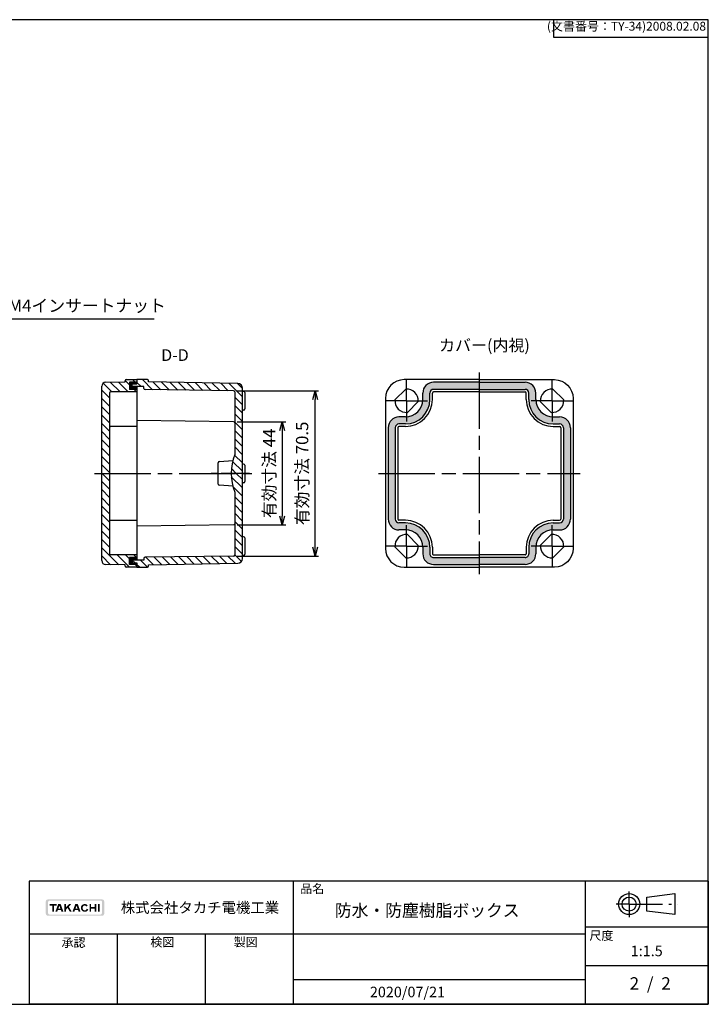
# Model space of a CAD drawing. Units: millimetres. Extents: x 0 to 1234, y 0 to 420.
# Drawn here: x 940 to 1234, y 0 to 420 of the extents above; entities that cross this region are included whole.
import ezdxf
from ezdxf.enums import TextEntityAlignment as Align

# ---------------------------------------------------------------- set-up
doc = ezdxf.new("R2010")
doc.units = ezdxf.units.MM
doc.header["$LTSCALE"] = 2
for name, pattern in [('AM_ISO02W050x2', [3.75, 3, -0.75]), ('AM_ISO08W050', [18, 12, -1.5, 3, -1.5]), ('AM_ISO08W050x2', [9, 6, -0.75, 1.5, -0.75]), ('CENTER', [2, 1.25, -0.25, 0.25, -0.25]), ('gen7a', [6.875, 4.75, -0.875, 0.375, -0.875])]:
    doc.linetypes.add(name, pattern=pattern)
doc.layers.add('7A', color=4, linetype='gen7a')
doc.layers.add('RAHM2', color=1, linetype='Continuous')
for name, color, linetype, lineweight in [('AM_10', 7, 'AM_ISO08W050', 50), ('AM_5', 3, 'Continuous', 25), ('AM_7', 4, 'AM_ISO08W050', 25), ('AM_8', 1, 'Continuous', 25), ('ｶﾞｽｹｯﾄ', 5, 'Continuous', 25), ('ﾄｯﾌﾟｶﾊﾞｰ', 7, 'Continuous', 25), ('ﾎﾞﾃﾞｨｰ', 2, 'Continuous', 25), ('ﾎﾞﾃﾞｨｰ0', 2, 'AM_ISO02W050x2', 13)]:
    doc.layers.add(name, color=color, linetype=linetype, lineweight=lineweight)
doc.styles.add('ACISOTS', font='isocp.shx', dxfattribs={"height": 1, "bigfont": 'extfont.shx'})
doc.styles.get("Standard").update_dxf_attribs({"font": 'ISOCP.SHX', "bigfont": 'EXTFONT.SHX'})
doc.dimstyles.new('AM_ISO$0', dxfattribs={"dimtxt": 3.5, "dimasz": 2.5, "dimexe": 1, "dimexo": 1, "dimgap": 1.5, "dimtad": 1, "dimdsep": 46, "dimtxsty": 'STANDARD', "dimblk": 'OPEN30', "dimcen": 0, "dimclrd": 3, "dimclre": 3, "dimclrt": 2, "dimadec": 0, "dimazin": 2, "dimtp": 0.1, "dimtm": 0.1, "dimtfac": 0.71, "dimtmove": 0, "dimatfit": 3, "dimldrblk": 'OPEN30', "dimfxl": 1, "dimlwd": -1, "dimlwe": -1, "dimarcsym": 0})
doc.dimstyles.new('AM_ISO$3', dxfattribs={"dimtxt": 3.5, "dimasz": 2.5, "dimexe": 1, "dimexo": 1, "dimgap": 1.5, "dimtad": 1, "dimtoh": 1, "dimdsep": 46, "dimtxsty": 'STANDARD', "dimblk": 'OPEN30', "dimcen": 0, "dimclrd": 3, "dimclre": 3, "dimclrt": 2, "dimadec": 0, "dimazin": 2, "dimtp": 0.1, "dimtm": 0.1, "dimtfac": 0.71, "dimtofl": 0, "dimtmove": 0, "dimatfit": 0, "dimldrblk": 'OPEN30', "dimfxl": 1, "dimlwd": -1, "dimlwe": -1, "dimarcsym": 0})
pattern_1 = [(315, (761.8085215692095, 334.1019931647115), (1.767766952966369, 1.767766952966368), [])]
pattern_2 = [(315, (762.0692663022389, 334.4989381561445), (1.767766952966369, 1.767766952966368), [])]

# ---------------------------------------------------------------- blocks, each defined once
blk = doc.blocks.new('TK-A3')
for p, q in [((359, 280), (359, 275)), ((359, 275), (403, 275))]:
    blk.add_line(p, q)
blk.add_lwpolyline([(0, 0), (403, 0), (403, 280), (0, 280.0000000000001)], close=True)
at = {"insert": (402.3592953827349, 276.108542987227), "char_height": 2.5, "width": 43.07840397728298, "attachment_point": 9}
blk.add_mtext('(文書番号：TY-34)2008.02.08', dxfattribs=at)
blk = doc.blocks.new('A$C0FAF06CF')
at = {"layer": 'AM_8'}
h = blk.add_hatch(color=1, dxfattribs=at)
edge = h.paths.add_edge_path()
edge.add_line((-8.013599999999968, -2.41150000000041), (8.013600000000068, -2.411500000000414))
edge.add_arc((8.013600000000054, -1.773380000000512), 0.6381199999999012, 270, 360)
edge.add_line((8.651719999999955, -1.773380000000512), (8.651719999999967, 1.773379999999486))
edge.add_arc((8.013600000000025, 1.773379999999429), 0.638119999999958, 5.1039e-12, 90.00000000000126)
edge.add_line((8.013599999999997, 2.41149999999939), (-8.013599999999997, 2.411499999999387))
edge.add_arc((-8.013600000000025, 1.773379999999436), 0.638119999999951, 89.99999999999682, 179.9999999999955)
edge.add_line((-8.651719999999983, 1.773379999999486), (-8.651719999999983, -1.773380000000505))
edge.add_arc((-8.013600000000025, -1.773380000000457), 0.638119999999951, 180.0000000000043, 270.0000000000045)
edge = h.paths.add_edge_path(flags=16)
edge.add_line((-7.47193999999996, 2.092439999999486), (7.471940000000017, 2.092439999999479))
edge.add_arc((7.471940000000046, 1.550779999999479), 0.5416600000000003, 7.958078640513122e-13, 90.00000000000148, ccw=False)
edge.add_line((8.013600000000025, 1.550779999999486), (8.013600000000025, -1.550780000000505))
edge.add_arc((7.471940000000017, -1.550780000000502), 0.5416600000000074, 270, 359.99999999999966, ccw=False)
edge.add_line((7.471940000000017, -2.092440000000506), (-7.47193999999996, -2.092440000000513))
edge.add_arc((-7.47193999999996, -1.550780000000505), 0.5416600000000074, 180, 270, ccw=False)
edge.add_line((-8.013599999999968, -1.550780000000505), (-8.013599999999968, 1.550779999999486))
edge.add_arc((-7.47193999999996, 1.550779999999486), 0.5416600000000003, 90, 180, ccw=False)
for points in [[(-5.453699999999969, 0.5935999999994924), (-5.453699999999969, 1.038799999999492), (-7.531299999999987, 1.038799999999492), (-7.531299999999987, 0.5935999999994924), (-6.759619999999983, 0.5935999999994924), (-6.759619999999983, -1.224300000000516), (-6.225379999999972, -1.224300000000516), (-6.225379999999972, 0.5935999999994924)], [(-3.146079999999983, 1.038799999999492), (-3.146079999999983, -1.224300000000516), (-2.671199999999942, -1.224300000000516), (-2.671199999999942, -0.6184186206901412), (-2.193432261217481, -0.1027759420753025), (-1.520149446800417, -1.224300000000516), (-0.9571799999999939, -1.224300000000516), (-1.851807874889658, 0.2659306476478651), (-1.135707252964408, 1.038799999999492), (-1.788279380580377, 1.038799999999492), (-2.671199999999942, 0.085886028951558), (-2.671199999999942, 1.038799999999492)], [(4.304715008555604, 1.038799999999492), (4.304715008555604, -1.224300000000516), (4.775885008555576, -1.224300000000516), (4.775885008555576, -0.315350000000512), (5.829525008555606, -0.315350000000512), (5.829525008555606, -1.224300000000516), (6.300695008555578, -1.224300000000516), (6.300695008555578, 1.038799999999492), (5.829525008555606, 1.038799999999492), (5.829525008555606, 0.1298499999994878), (4.775885008555576, 0.1298499999994878), (4.775885008555576, 1.038799999999492)], [(7.280135008555589, -1.224300000000516), (7.280135008555589, 1.038799999999492), (6.805255008555604, 1.038799999999492), (6.805255008555604, -1.224300000000516)]]:
    blk.add_hatch(color=1, dxfattribs=at).paths.add_polyline_path(points)
h = blk.add_hatch(color=1, dxfattribs=at)
h.paths.add_polyline_path([(-5.264049114754044, -1.224300000000516), (-5.084217508196672, -0.734580000000511), (-4.161102491803262, -0.734580000000511), (-3.981270885245876, -1.224300000000516), (-3.420619999999971, -1.224300000000516), (-4.251659999999958, 1.038799999999492), (-4.993659999999977, 1.038799999999492), (-5.82469999999995, -1.224300000000516)])
h.paths.add_polyline_path([(-4.332759934426206, -0.2671200000005083), (-4.912560065573728, -0.2671200000005083), (-4.622659999999967, 0.5223399999994971)], flags=16)
h = blk.add_hatch(color=1, dxfattribs=at)
h.paths.add_polyline_path([(-0.1961891147540484, -1.224300000000516), (-0.0163575081966769, -0.734580000000511), (0.9067575081967476, -0.734580000000511), (1.086589114754119, -1.224300000000516), (1.64724000000001, -1.224300000000516), (0.8162000000000375, 1.038799999999492), (0.0742000000000189, 1.038799999999492), (-0.7568399999999543, -1.224300000000516)])
h.paths.add_polyline_path([(0.7351000655737892, -0.2671200000005083), (0.1552999344262673, -0.2671200000005083), (0.4452000000000283, 0.5223399999994971)], flags=16)
h = blk.add_hatch(color=1, dxfattribs=at)
edge = h.paths.add_edge_path()
edge.add_ellipse((2.878960000000006, -0.0927500000005264), major_axis=(0, 0.7271600000000495), ratio=0.8673469387754511, start_angle=308.5505407908052, end_angle=246.5820184016549)
edge.add_line((3.469375036740871, -0.3484654247793539), (3.94113500855559, -0.5527900000005097))
edge.add_arc((2.878960000000006, -0.0927500000005122), 1.157520000000026, 38.550540790803325, 336.58201840165333, ccw=False)
edge.add_line((3.784208621486186, 0.6286219454599618), (3.397792961318373, 0.3206961337928842))
blk = doc.blocks.new('TK-仕様書NEW')
for p, q in [((0, 35), (-193, 35)), ((-193, 35), (-193, 0)), ((-118, 35), (-118, 0)), ((-35, 35), (-35, 0)), ((0, 35), (0, 0)), ((-17.5, 30.5), (-9.5, 31.5)), ((-9.5, 31.5), (-9.5, 25.5)), ((-17.5, 26.5), (-17.5, 30.5)), ((-9.5, 25.5), (-17.5, 26.5)), ((-193.0000000000001, 19.99999999999994), (-35, 19.99999999999994)), ((-168.0000000000001, 19.99999999999993), (-168, 0)), ((-143.0000000000001, 19.99999999999993), (-143, 0)), ((-35, 22), (0, 22)), ((-35, 11), (0, 11)), ((-35.00000000000011, 7), (-118, 7)), ((0, 0), (-193, 0))]:
    blk.add_line(p, q)
for radius in [3, 2]:
    blk.add_circle((-22.5, 28.5), radius)
at = {"layer": '7A'}
for q in [(-22.5, 32.07478664473149), (-26.22303737125117, 28.5), (-22.5, 24.78991724228479), (-8.718691599714703, 28.5)]:
    blk.add_line((-22.5, 28.5), q, dxfattribs=at)
at = {"xscale": 0.9599999999999999, "yscale": 0.9599999999999999, "zscale": 0.9599999999999999}
blk.add_blockref('A$C0FAF06CF', (-180, 27.49999999999997), dxfattribs=at)
at = {"insert": (-167, 27.49999999999997), "char_height": 3, "width": 42.88435181670968, "attachment_point": 4}
blk.add_mtext('\\fＭＳ ゴシック|b0|i0|c128|p49;株式会社タカチ電機工業', dxfattribs=at)
for tag, p in [('品名', (-106.1561493930892, 24.94727555274869)), ('型番', (-106.1391682485609, 11.53771236320705))]:
    blk.add_attdef(tag, p, '', height=3.5)
for tag, height, p in [('GEN-TITLE-SCA', 3, (-17.5, 14.79266317345349)), ('承認', 3.5, (-180.7195176573868, 7.729076668239944)), ('検図', 3.5, (-155.5000000000001, 7.72907666823994)), ('製図', 3.5, (-130.5000000000001, 7.72907666823994)), ('ページNO.', 3.5, (-21, 5.5)), ('総ページ数', 3.5, (-12, 5.5))]:
    blk.add_attdef(tag, text='', height=height).set_placement(p, align=Align.MIDDLE)
blk.add_attdef('GEN-TITLE-DAT', text='', height=3).set_placement((-85.5, 3.5), align=Align.MIDDLE_CENTER)
at = {"layer": 'RAHM2', "char_height": 2.5}
for s, insert, width, attachment_point in [('品名', (-116, 32.55103540727967), 90, 4), ('尺度', (-33.80025513713145, 20.80103540727967), 20, 1), ('承認', (-180.4289022005786, 18.8010354072796), 17, 2), ('検図', (-155.1678725559621, 18.92584712714763), 17, 2), ('製図', (-131.4954787961751, 18.95800561859732), 17, 2)]:
    blk.add_mtext(s, dxfattribs=dict(at, insert=insert, width=width, attachment_point=attachment_point))
at = {"layer": 'RAHM2', "color": 0, "insert": (-16.5, 5.5), "char_height": 3.5, "width": 4.469919821818734, "attachment_point": 5}
blk.add_mtext('/', dxfattribs=at)
blk = doc.blocks.new('_Open30')
at = {"color": 0, "linetype": 'ByBlock', "lineweight": -2}
for p, q in [((-1, 0.26794919), (0, 0)), ((0, 0), (-1, -0.26794919)), ((0, 0), (-1, 0))]:
    blk.add_line(p, q, dxfattribs=at)
blk = doc.blocks.new('*D29')
at = {"layer": 'AM_5', "color": 3}
for p, q in [((1033.081070265079, 248.4629270246569), (1053.87461085585, 248.4629270246569)), ((1052.37461085585, 244.7129270246569), (1052.37461085585, 208.212927024657)), ((1033.081070265079, 204.462927024657), (1053.87461085585, 204.462927024657))]:
    blk.add_line(p, q, dxfattribs=at)
at = {"layer": 'Defpoints', "color": 0}
for p in [(1031.581070265079, 248.4629270246569), (1031.581070265079, 204.462927024657), (1052.37461085585, 204.462927024657)]:
    blk.add_point(p, dxfattribs=at)
at = {"layer": 'AM_5', "color": 3, "xscale": 3.75, "yscale": 3.75, "zscale": 3.75}
for p, rotation in [((1052.37461085585, 248.4629270246569), 90), ((1052.37461085585, 204.462927024657), 270)]:
    blk.add_blockref('_Open30', p, dxfattribs=dict(at, rotation=rotation))
at = {"layer": 'AM_5', "color": 2, "insert": (1047.49961085585, 226.4629270246571), "char_height": 5.25, "attachment_point": 5, "rotation": 90}
blk.add_mtext('有効寸法 44', dxfattribs=at)
blk = doc.blocks.new('*D30')
at = {"layer": 'AM_5', "color": 3}
for p, q in [((1033.081070265078, 261.7129270246569), (1067.87461085585, 261.7129270246569)), ((1066.37461085585, 194.9629270246569), (1066.37461085585, 257.962927024657)), ((1033.081070265078, 191.2129270246569), (1067.87461085585, 191.2129270246569))]:
    blk.add_line(p, q, dxfattribs=at)
at = {"layer": 'Defpoints', "color": 0}
for p in [(1031.581070265078, 261.7129270246569), (1066.37461085585, 261.7129270246569), (1031.581070265078, 191.2129270246569)]:
    blk.add_point(p, dxfattribs=at)
at = {"layer": 'AM_5', "color": 3, "xscale": 3.75, "yscale": 3.75, "zscale": 3.75}
for p, rotation in [((1066.37461085585, 261.7129270246569), 90), ((1066.37461085585, 191.2129270246569), 270)]:
    blk.add_blockref('_Open30', p, dxfattribs=dict(at, rotation=rotation))
at = {"layer": 'AM_5', "color": 2, "insert": (1061.49961085585, 226.4629270246571), "char_height": 5.25, "attachment_point": 5, "rotation": 90}
blk.add_mtext('有効寸法 70.5', dxfattribs=at)
blk = doc.blocks.new('*D31')
at = {"layer": 'AM_5', "color": 3}
for p, q in [((902.8541937628169, 231.650813743493), (931.9197236790737, 292.4629270246568)), ((931.9197236790737, 292.4629270246568), (997.7405406082077, 292.4629270246569))]:
    blk.add_line(p, q, dxfattribs=at)
at = {"layer": 'Defpoints', "color": 0}
for p in [(901.2370744756648, 228.2674093616432), (899.5121472360358, 224.6584446876701)]:
    blk.add_point(p, dxfattribs=at)
at = {"layer": 'AM_5', "color": 3, "xscale": 3.75, "yscale": 3.75, "zscale": 3.75, "rotation": 244.4542406788762}
blk.add_blockref('_Open30', (901.2370744756648, 228.2674093616432), dxfattribs=at)
at = {"layer": 'AM_5', "color": 2, "insert": (965.9551321436394, 297.3384437569407), "char_height": 5.25, "attachment_point": 5}
blk.add_mtext('2-M4インサートナット', dxfattribs=at)
blk = doc.blocks.new('*S51')
at = {"layer": 'AM_10', "color": 7, "linetype": 'CENTER'}
for p, q in [((875.3746108558496, 276.4629270246569), (875.3746108558496, 266.4629270246569)), ((880.3746108558495, 271.4629270246569), (885.3746108558496, 271.4629270246569)), ((875.3746108558496, 176.4629270246569), (875.3746108558496, 186.4629270246569)), ((880.3746108558495, 181.4629270246569), (885.3746108558496, 181.4629270246569))]:
    blk.add_line(p, q, dxfattribs=at)
at = {"layer": 'AM_10', "color": 1, "linetype": 'CENTER'}
blk.add_line((875.3746108558496, 266.4629270246569), (875.3746108558496, 186.4629270246569), dxfattribs=at)
at = {"layer": 'AM_10', "color": 7, "linetype": 'Continuous'}
blk.add_trace([(880.3746108558495, 272.1211895096569), (880.3746108558495, 270.8046645396569), (875.3746108558496, 271.4629270246569)], dxfattribs=at)
at = {"layer": 'AM_10', "color": 7, "linetype": 'Continuous', "extrusion": (0, 0, -1)}
blk.add_trace([(-880.3746108558495, 180.8046645396569), (-880.3746108558495, 182.1211895096569), (-875.3746108558496, 181.4629270246569)], dxfattribs=at)
at = {"layer": 'AM_10', "color": 7, "char_height": 5, "attachment_point": 5, "style": 'ACISOTS'}
for s, insert in [('D-D', (1006.610657324912, 276.275472460622)), ('D', (889.3017685920469, 271.4629270246569)), ('D', (889.3017685920469, 181.4629270246569))]:
    blk.add_mtext(s, dxfattribs=dict(at, insert=insert))
blk = doc.blocks.new('*S52')
at = {"layer": 'AM_10', "color": 7, "linetype": 'CENTER'}
for p, q in [((875.3746108558496, 276.4629270246569), (875.3746108558496, 266.4629270246569)), ((880.3746108558495, 271.4629270246569), (885.3746108558496, 271.4629270246569)), ((875.3746108558496, 176.4629270246569), (875.3746108558496, 186.4629270246569)), ((880.3746108558495, 181.4629270246569), (885.3746108558496, 181.4629270246569))]:
    blk.add_line(p, q, dxfattribs=at)
at = {"layer": 'AM_10', "color": 1, "linetype": 'CENTER'}
blk.add_line((875.3746108558496, 266.4629270246569), (875.3746108558496, 186.4629270246569), dxfattribs=at)
at = {"layer": 'AM_10', "color": 7, "linetype": 'Continuous'}
blk.add_trace([(880.3746108558495, 272.1211895096569), (880.3746108558495, 270.8046645396569), (875.3746108558496, 271.4629270246569)], dxfattribs=at)
at = {"layer": 'AM_10', "color": 7, "linetype": 'Continuous', "extrusion": (0, 0, -1)}
blk.add_trace([(-880.3746108558495, 180.8046645396569), (-880.3746108558495, 182.1211895096569), (-875.3746108558496, 181.4629270246569)], dxfattribs=at)
at = {"layer": 'AM_10', "color": 7, "char_height": 5, "attachment_point": 5, "style": 'ACISOTS'}
for s, insert in [('D-D', (1006.610657324912, 276.275472460622)), ('D', (889.3017685920469, 271.4629270246569)), ('D', (889.3017685920469, 181.4629270246569))]:
    blk.add_mtext(s, dxfattribs=dict(at, insert=insert))

msp = doc.modelspace()

# ---------------------------------------------------------------- hatches: boundary and pattern name
at = {"layer": 'AM_8'}
h = msp.add_hatch(dxfattribs=at)
h.set_pattern_fill('_U', color=256, scale=2.5, angle=315, style=0, pattern_type=0)
h.set_pattern_definition(pattern_1)
edge = h.paths.add_edge_path()
edge.add_line((978.6746108558499, 226.4629270246569), (975.37461085585, 226.4629270246569))
edge.add_line((975.3746108558498, 226.4629270246569), (975.3746108558498, 263.6303395268443))
edge.add_arc((977.1246108558498, 263.6303395268444), 1.749999999999886, 90.57293869768557, 180.0000000000038, ccw=False)
edge.add_line((977.1071117307843, 265.3802520334062), (985.37461085585, 265.4629270246569))
edge.add_line((985.3746108558498, 265.462927024657), (985.3746108558498, 265.962927024657))
edge.add_arc((985.8746108558499, 265.962927024657), 0.5, 90, 180, ccw=False)
edge.add_line((985.8746108558499, 266.462927024657), (990.3746108558483, 266.462927024657))
edge.add_line((990.3746108558486, 266.462927024657), (990.3746108558499, 265.3129270246571))
edge.add_line((990.3746108558499, 265.312927024657), (987.1746108558496, 265.312927024657))
edge.add_line((987.1746108558496, 265.312927024657), (987.1746108558496, 262.312927024657))
edge.add_line((987.1746108558496, 262.312927024657), (990.3746108558486, 262.3129270246571))
edge.add_line((990.3746108558486, 262.312927024657), (990.3746108558499, 261.212927024657))
edge.add_line((990.3746108558499, 261.212927024657), (979.1746108558496, 261.2129270246569))
edge.add_arc((979.1746108558497, 260.7129270246568), 0.5000000000001137, 90.00000000001303, 179.999999999987)
edge.add_line((978.6746108558496, 260.7129270246569), (978.6746108558498, 226.4629270246569))
h = msp.add_hatch(dxfattribs=at)
h.set_pattern_fill('_U', color=256, scale=2.5, angle=315, style=0, pattern_type=0)
h.set_pattern_definition(pattern_2)
edge = h.paths.add_edge_path()
edge.add_line((1035.37461085585, 226.462927024657), (1030.57461085585, 226.4629270246569))
edge.add_arc((1052.657944189168, 226.4629270246544), 22.08333333331825, 158.7606894476816, 179.9999999999933, ccw=False)
edge.add_line((1032.07461085585, 234.4629270246519), (1032.07461085585, 261.2129687503657))
edge.add_arc((1031.574610855849, 261.2129687503655), 0.5000000000001137, 1.30276e-11, 89.25978563533695)
edge.add_line((1031.581070265078, 261.7129270246569), (993.868151446621, 262.2129270218211))
edge.add_arc((993.8746108558499, 262.7128852961123), 0.4999999999997881, 179.9999999999772, 269.2597856353756, ccw=False)
edge.add_line((993.3746108558498, 262.7128852961125), (993.3746108558498, 263.462927024657))
edge.add_line((993.3746108558498, 263.462927024657), (988.3746108558497, 263.4629270246569))
edge.add_line((988.3746108558497, 263.462927024657), (988.3746108558497, 264.662927024657))
edge.add_line((988.3746108558497, 264.6629270246569), (990.3746108558483, 264.6629270246568))
edge.add_line((990.3746108558486, 264.6629270246568), (990.3746108558499, 266.462927024657))
edge.add_line((990.3746108558499, 266.462927024657), (994.8746108558498, 266.462927024657))
edge.add_arc((994.8746108558498, 265.962927024657), 0.5, 0, 90, ccw=False)
edge.add_line((995.3746108558497, 265.962927024657), (995.3746108558497, 265.462927024657))
edge.add_line((995.3746108558497, 265.462927024657), (1033.409605497705, 264.7973146184245))
edge.add_arc((1033.333158933526, 262.7500991297771), 2.048642314835, -4.8018431170193026, 87.86147020165379, ccw=False)
edge.add_line((1035.37461085585, 262.5786074886582), (1035.37461085585, 226.462927024657))
h = msp.add_hatch(dxfattribs=at)
h.set_pattern_fill('_U', color=256, scale=2.5, angle=315, style=0, pattern_type=0)
h.set_pattern_definition(pattern_1)
edge = h.paths.add_edge_path()
edge.add_line((978.6746108558499, 226.4629270246569), (975.37461085585, 226.4629270246569))
edge.add_line((975.3746108558498, 226.4629270246569), (975.3746108558498, 189.2955145224694))
edge.add_arc((977.1246108558498, 189.2955145224694), 1.749999999999886, 179.9999999999962, 269.4270613023144)
edge.add_line((977.1071117307843, 187.5456020159075), (985.37461085585, 187.4629270246569))
edge.add_line((985.3746108558498, 187.4629270246569), (985.3746108558498, 186.9629270246569))
edge.add_arc((985.8746108558499, 186.9629270246569), 0.5, 180, 270)
edge.add_line((985.8746108558499, 186.4629270246569), (990.3746108558483, 186.4629270246569))
edge.add_line((990.3746108558486, 186.4629270246569), (990.3746108558499, 187.6129270246568))
edge.add_line((990.3746108558499, 187.6129270246567), (987.1746108558496, 187.6129270246568))
edge.add_line((987.1746108558496, 187.6129270246569), (987.1746108558496, 190.6129270246568))
edge.add_line((987.1746108558496, 190.6129270246568), (990.3746108558486, 190.6129270246568))
edge.add_line((990.3746108558486, 190.6129270246567), (990.3746108558499, 191.7129270246568))
edge.add_line((990.3746108558499, 191.7129270246569), (979.1746108558496, 191.712927024657))
edge.add_arc((979.1746108558497, 192.2129270246571), 0.5000000000001137, 180.000000000013, 269.999999999987, ccw=False)
edge.add_line((978.6746108558496, 192.2129270246569), (978.6746108558498, 226.4629270246569))
h = msp.add_hatch(dxfattribs=at)
h.set_pattern_fill('_U', color=256, scale=2.5, angle=315, style=0, pattern_type=0)
h.set_pattern_definition(pattern_2)
edge = h.paths.add_edge_path()
edge.add_line((1035.37461085585, 226.4629270246569), (1030.57461085585, 226.4629270246569))
edge.add_arc((1052.657944189168, 226.4629270246595), 22.08333333331825, 180.0000000000067, 201.2393105523184)
edge.add_line((1032.07461085585, 218.4629270246621), (1032.07461085585, 191.7128852989484))
edge.add_arc((1031.574610855849, 191.7128852989484), 0.5000000000001137, 270.7402143646631, 359.999999999987, ccw=False)
edge.add_line((1031.581070265078, 191.2129270246569), (993.868151446621, 190.7129270274926))
edge.add_arc((993.8746108558499, 190.2129687532015), 0.4999999999997881, 90.74021436462444, 180.0000000000228)
edge.add_line((993.3746108558498, 190.2129687532012), (993.3746108558498, 189.4629270246568))
edge.add_line((993.3746108558498, 189.4629270246569), (988.3746108558497, 189.4629270246569))
edge.add_line((988.3746108558497, 189.4629270246569), (988.3746108558497, 188.2629270246569))
edge.add_line((988.3746108558497, 188.2629270246568), (990.3746108558483, 188.2629270246569))
edge.add_line((990.3746108558486, 188.2629270246571), (990.3746108558499, 186.4629270246569))
edge.add_line((990.3746108558499, 186.4629270246569), (994.8746108558498, 186.4629270246569))
edge.add_arc((994.8746108558498, 186.9629270246569), 0.5, 270, 360)
edge.add_line((995.3746108558497, 186.9629270246569), (995.3746108558497, 187.4629270246569))
edge.add_line((995.3746108558497, 187.4629270246569), (1033.409605497705, 188.1285394308893))
edge.add_arc((1033.333158933526, 190.1757549195367), 2.048642314835, 272.1385297983462, 364.8018431170193)
edge.add_line((1035.37461085585, 190.3472465606556), (1035.37461085585, 226.4629270246569))
at = {"layer": 'ｶﾞｽｹｯﾄ'}
for points in [[(987.17461085585, 265.3129270246569), (990.3746108558499, 265.3129270246569), (990.3746108558499, 264.6629270246568), (988.3746108558497, 264.6629270246569), (988.3746108558497, 263.462927024657), (990.3746108558499, 263.462927024657), (990.3746108558499, 262.3129270246569), (987.17461085585, 262.3129270246569)], [(987.17461085585, 187.612927024657), (990.3746108558499, 187.612927024657), (990.3746108558499, 188.2629270246571), (988.3746108558497, 188.2629270246568), (988.3746108558497, 189.4629270246569), (990.3746108558499, 189.4629270246569), (990.3746108558499, 190.612927024657), (987.17461085585, 190.612927024657)]]:
    msp.add_hatch(color=256, dxfattribs=at).paths.add_polyline_path(points)
h = msp.add_hatch(color=256, dxfattribs=at)
edge = h.paths.add_edge_path()
edge.add_line((1136.37461085585, 265.3129270246568), (1116.87461085585, 265.3129270246568))
edge.add_arc((1116.87461085585, 260.7129270246569), 4.599999999999994, 90, 180)
edge.add_line((1112.274610855849, 260.7129270246569), (1112.274610855849, 257.9629270246568))
edge.add_arc((1104.87461085585, 257.9629270246569), 7.399999999999977, 270, 359.9999999999993, ccw=False)
edge.add_line((1104.87461085585, 250.5629270246568), (1102.12461085585, 250.5629270246568))
edge.add_arc((1102.12461085585, 245.9629270246569), 4.599999999999994, 90, 180)
edge.add_line((1097.52461085585, 245.9629270246569), (1097.52461085585, 206.9629270246569))
edge.add_arc((1102.12461085585, 206.9629270246569), 4.600000000000022, 180.0000000000002, 270)
edge.add_line((1102.12461085585, 202.3629270246567), (1104.87461085585, 202.3629270246567))
edge.add_arc((1104.87461085585, 194.9629270246569), 7.399999999999991, -1.1368683772161603e-13, 90, ccw=False)
edge.add_line((1112.27461085585, 194.9629270246569), (1112.27461085585, 192.2129270246569))
edge.add_arc((1116.87461085585, 192.2129270246569), 4.599999999999965, 179.9999999999996, 270.0000000000064)
edge.add_line((1116.87461085585, 187.6129270246567), (1136.37461085585, 187.6129270246567))
edge.add_line((1136.37461085585, 187.6129270246567), (1136.37461085585, 190.6129270246567))
edge.add_line((1136.37461085585, 190.612927024657), (1116.87461085585, 190.612927024657))
edge.add_arc((1116.87461085585, 192.2129270246569), 1.600000000000008, 179.9999999999995, 270.0000000000041, ccw=False)
edge.add_line((1115.27461085585, 192.2129270246569), (1115.27461085585, 194.9629270246569))
edge.add_arc((1104.87461085585, 194.9629270246569), 10.39999999999998, 359.9999999999999, 450)
edge.add_line((1104.87461085585, 205.3629270246568), (1102.12461085585, 205.3629270246568))
edge.add_arc((1102.12461085585, 206.9629270246569), 1.600000000000008, 180.0000000000005, 270, ccw=False)
edge.add_line((1100.52461085585, 206.9629270246569), (1100.52461085585, 245.9629270246569))
edge.add_arc((1102.12461085585, 245.9629270246569), 1.600000000000022, 90, 180, ccw=False)
edge.add_line((1102.12461085585, 247.5629270246568), (1104.87461085585, 247.5629270246568))
edge.add_arc((1104.87461085585, 257.9629270246569), 10.4, 270, 360)
edge.add_line((1115.27461085585, 257.9629270246569), (1115.27461085585, 260.7129270246569))
edge.add_arc((1116.87461085585, 260.7129270246569), 1.600000000000022, 90, 180.000000000001, ccw=False)
edge.add_line((1116.87461085585, 262.3129270246568), (1136.37461085585, 262.3129270246568))
edge.add_line((1136.37461085585, 262.3129270246568), (1136.37461085585, 265.3129270246568))
h = msp.add_hatch(color=256, dxfattribs=at)
edge = h.paths.add_edge_path()
edge.add_line((1136.37461085585, 265.3129270246568), (1155.87461085585, 265.3129270246568))
edge.add_arc((1155.87461085585, 260.7129270246569), 4.599999999999994, 360, 450, ccw=False)
edge.add_line((1160.47461085585, 260.7129270246569), (1160.47461085585, 257.9629270246568))
edge.add_arc((1167.874610855849, 257.9629270246569), 7.399999999999977, 180.0000000000006, 270)
edge.add_line((1167.874610855849, 250.5629270246568), (1170.62461085585, 250.5629270246568))
edge.add_arc((1170.62461085585, 245.9629270246569), 4.599999999999994, 360, 450, ccw=False)
edge.add_line((1175.224610855849, 245.9629270246569), (1175.224610855849, 206.9629270246569))
edge.add_arc((1170.62461085585, 206.9629270246569), 4.600000000000022, 270, 359.99999999999983, ccw=False)
edge.add_line((1170.62461085585, 202.3629270246567), (1167.874610855849, 202.3629270246567))
edge.add_arc((1167.874610855849, 194.9629270246569), 7.399999999999991, 450, 540.0000000000001)
edge.add_line((1160.47461085585, 194.9629270246569), (1160.47461085585, 192.2129270246569))
edge.add_arc((1155.87461085585, 192.2129270246569), 4.599999999999965, 269.99999999999363, 360.00000000000034, ccw=False)
edge.add_line((1155.874610855849, 187.6129270246567), (1136.37461085585, 187.6129270246567))
edge.add_line((1136.37461085585, 187.6129270246567), (1136.37461085585, 190.6129270246567))
edge.add_line((1136.37461085585, 190.612927024657), (1155.87461085585, 190.612927024657))
edge.add_arc((1155.87461085585, 192.2129270246569), 1.600000000000008, 269.9999999999959, 360.0000000000005)
edge.add_line((1157.47461085585, 192.2129270246569), (1157.47461085585, 194.9629270246569))
edge.add_arc((1167.874610855849, 194.9629270246569), 10.39999999999998, 90, 180.0000000000001, ccw=False)
edge.add_line((1167.874610855849, 205.3629270246568), (1170.62461085585, 205.3629270246568))
edge.add_arc((1170.62461085585, 206.9629270246569), 1.600000000000008, 270, 359.9999999999995)
edge.add_line((1172.22461085585, 206.9629270246569), (1172.22461085585, 245.9629270246569))
edge.add_arc((1170.62461085585, 245.9629270246569), 1.600000000000022, 360, 450)
edge.add_line((1170.62461085585, 247.5629270246568), (1167.874610855849, 247.5629270246568))
edge.add_arc((1167.874610855849, 257.9629270246569), 10.4, 180, 270, ccw=False)
edge.add_line((1157.47461085585, 257.9629270246569), (1157.47461085585, 260.7129270246569))
edge.add_arc((1155.87461085585, 260.7129270246569), 1.600000000000022, 359.999999999999, 450)
edge.add_line((1155.87461085585, 262.3129270246568), (1136.37461085585, 262.3129270246568))
edge.add_line((1136.37461085585, 262.3129270246568), (1136.37461085585, 265.3129270246568))

# ---------------------------------------------------------------- linework, layer by layer
at = {"layer": 'AM_7'}
for p, q in [((1136.37461085585, 269.4629270246569), (1136.37461085585, 183.4629270246569)), ((1136.37461085585, 269.4629270246569), (1136.37461085585, 183.4629270246569)), ((972.3746108558499, 226.4629270246569), (1039.37461085585, 226.462927024657)), ((1093.37461085585, 226.4629270246569), (1179.37461085585, 226.4629270246569))]:
    msp.add_line(p, q, dxfattribs=at)
at = {"layer": 'AM_7', "linetype": 'AM_ISO08W050x2'}
for p, q in [((1105.374610855849, 257.4629270246569), (1105.374610855849, 266.3629270246568)), ((1167.37461085585, 257.4629270246569), (1167.37461085585, 266.3629270246568)), ((1105.374610855849, 257.4629270246569), (1096.47461085585, 257.4629270246569)), ((1105.374610855849, 257.4629270246569), (1114.27461085585, 257.4629270246569)), ((1105.374610855849, 257.4629270246569), (1105.374610855849, 248.5629270246568)), ((1167.37461085585, 257.4629270246569), (1158.47461085585, 257.4629270246569)), ((1167.37461085585, 257.4629270246569), (1176.27461085585, 257.4629270246569)), ((1167.37461085585, 257.4629270246569), (1167.37461085585, 248.5629270246568)), ((1038.37461085585, 226.4629270246569), (1022.07461085585, 226.4629270246569)), ((1105.374610855849, 195.4629270246569), (1105.374610855849, 204.362927024657)), ((1167.37461085585, 195.4629270246569), (1167.37461085585, 204.362927024657)), ((1105.374610855849, 195.4629270246569), (1096.47461085585, 195.4629270246569)), ((1105.374610855849, 195.4629270246569), (1114.27461085585, 195.4629270246569)), ((1105.374610855849, 195.4629270246569), (1105.374610855849, 186.5629270246568)), ((1167.37461085585, 195.4629270246569), (1158.47461085585, 195.4629270246569)), ((1167.37461085585, 195.4629270246569), (1167.37461085585, 186.5629270246568)), ((1167.37461085585, 195.4629270246569), (1176.27461085585, 195.4629270246569))]:
    msp.add_line(p, q, dxfattribs=at)
at = {"layer": 'ﾄｯﾌﾟｶﾊﾞｰ'}
for p, q in [((977.1071117307843, 265.3802520334064), (985.3746108558498, 265.4629270246569)), ((985.3746108558498, 265.4629270246569), (985.3746108558498, 265.9629270246569)), ((985.8746108558499, 266.4629270246569), (990.3746108558499, 266.4629270246569)), ((990.3746108558499, 265.3129270246569), (987.17461085585, 265.3129270246569)), ((987.17461085585, 265.3129270246569), (987.17461085585, 262.3129270246569)), ((990.3746108558499, 266.4629270246569), (990.3746108558499, 264.6629270246568)), ((990.3746108558499, 266.4629270246569), (990.3746108558499, 264.6629270246568)), ((1136.37461085585, 265.3129270246568), (1116.87461085585, 265.3129270246568)), ((1136.37461085585, 265.3129270246568), (1155.87461085585, 265.3129270246568)), ((975.3746108558498, 189.2955145224695), (975.3746108558498, 263.6303395268444)), ((978.6746108558499, 260.7129270246569), (978.6746108558496, 192.2129270246569)), ((990.3746108558499, 261.2129270246569), (979.17461085585, 261.2129270246569)), ((990.3746108558499, 262.3129270246569), (987.17461085585, 262.3129270246569)), ((990.3746108558499, 263.462927024657), (990.3746108558499, 189.4629270246569)), ((1105.061496293133, 262.4531133208402), (1100.384424559666, 257.7760415873729)), ((1112.27461085585, 257.9629270246567), (1112.274610855849, 260.7129270246566)), ((1115.27461085585, 257.9629270246569), (1115.27461085585, 260.7129270246569)), ((1116.37461085585, 257.9629270246569), (1116.37461085585, 260.7129270246569)), ((1136.37461085585, 262.3129270246568), (1116.87461085585, 262.3129270246568)), ((1136.37461085585, 261.2129270246569), (1116.87461085585, 261.2129270246569)), ((1136.37461085585, 262.3129270246568), (1155.87461085585, 262.3129270246568)), ((1136.37461085585, 261.2129270246569), (1155.87461085585, 261.2129270246569)), ((1156.37461085585, 257.9629270246569), (1156.37461085585, 260.7129270246569)), ((1157.47461085585, 257.9629270246569), (1157.47461085585, 260.7129270246569)), ((1160.47461085585, 257.9629270246567), (1160.47461085585, 260.7129270246566)), ((1167.687725418566, 262.4531133208402), (1172.364797152033, 257.7760415873729)), ((1110.364797152033, 257.1498124619411), (1105.687725418565, 252.4727407284736)), ((1162.384424559666, 257.1498124619411), (1167.061496293134, 252.4727407284736)), ((1104.87461085585, 250.5629270246568), (1102.12461085585, 250.5629270246568)), ((1167.874610855849, 250.5629270246568), (1170.62461085585, 250.5629270246568)), ((990.3746108558499, 246.4629270246569), (979.17461085585, 246.4629270246569)), ((1097.52461085585, 245.9629270246569), (1097.52461085585, 206.9629270246569)), ((1100.52461085585, 245.9629270246569), (1100.52461085585, 206.9629270246569)), ((1101.62461085585, 245.9629270246569), (1101.62461085585, 206.9629270246569)), ((1104.87461085585, 247.5629270246568), (1102.12461085585, 247.5629270246568)), ((1104.87461085585, 246.4629270246569), (1102.12461085585, 246.4629270246569)), ((1167.874610855849, 247.5629270246568), (1170.62461085585, 247.5629270246568)), ((1167.874610855849, 246.4629270246569), (1170.62461085585, 246.4629270246569)), ((1171.12461085585, 245.9629270246569), (1171.12461085585, 206.9629270246569)), ((1172.22461085585, 245.9629270246569), (1172.22461085585, 206.9629270246569)), ((1175.224610855849, 245.9629270246569), (1175.224610855849, 206.9629270246569)), ((979.17461085585, 206.4629270246569), (990.3746108558499, 206.4629270246569)), ((1104.87461085585, 206.4629270246569), (1102.12461085585, 206.4629270246569)), ((1167.874610855849, 206.4629270246569), (1170.62461085585, 206.4629270246569)), ((1104.87461085585, 205.3629270246568), (1102.12461085585, 205.3629270246568)), ((1104.87461085585, 202.3629270246567), (1102.12461085585, 202.3629270246567)), ((1167.874610855849, 205.3629270246568), (1170.62461085585, 205.3629270246568)), ((1167.874610855849, 202.3629270246567), (1170.62461085585, 202.3629270246567)), ((1110.364797152033, 195.7760415873726), (1105.687725418565, 200.4531133208402)), ((1162.384424559666, 195.7760415873726), (1167.061496293134, 200.4531133208402)), ((1105.061496293133, 190.4727407284735), (1100.384424559666, 195.1498124619409)), ((1112.27461085585, 194.9629270246569), (1112.27461085585, 192.2129270246569)), ((1115.27461085585, 194.9629270246569), (1115.27461085585, 192.2129270246569)), ((1116.37461085585, 194.9629270246569), (1116.37461085585, 192.2129270246569)), ((1156.37461085585, 194.9629270246569), (1156.37461085585, 192.2129270246569)), ((1157.47461085585, 194.9629270246569), (1157.47461085585, 192.2129270246569)), ((1160.47461085585, 194.9629270246569), (1160.47461085585, 192.2129270246569)), ((1167.687725418566, 190.4727407284735), (1172.364797152033, 195.1498124619409)), ((990.3746108558495, 191.7129270246569), (979.1746108558496, 191.7129270246569)), ((990.3746108558495, 190.6129270246567), (987.1746108558496, 190.6129270246568)), ((987.1746108558496, 187.6129270246569), (987.1746108558496, 190.6129270246568)), ((1116.87461085585, 191.7129270246569), (1136.37461085585, 191.7129270246569)), ((1116.87461085585, 190.6129270246567), (1136.37461085585, 190.6129270246567)), ((1155.87461085585, 191.7129270246569), (1136.37461085585, 191.7129270246569)), ((1155.87461085585, 190.6129270246567), (1136.37461085585, 190.6129270246567)), ((985.3746108558498, 187.4629270246569), (977.1071117307843, 187.5456020159075)), ((985.3746108558498, 186.9629270246569), (985.3746108558498, 187.4629270246569)), ((990.3746108558499, 186.4629270246569), (985.8746108558499, 186.4629270246569)), ((990.3746108558495, 187.6129270246567), (987.1746108558496, 187.6129270246569)), ((990.3746108558499, 188.2629270246571), (990.3746108558499, 186.4629270246569)), ((1116.87461085585, 187.6129270246567), (1136.37461085585, 187.6129270246567)), ((1155.87461085585, 187.6129270246567), (1136.37461085585, 187.6129270246567))]:
    msp.add_line(p, q, dxfattribs=at)
for points in [[(1136.37461085585, 266.4629270246569), (1104.37461085585, 266.4629270246569, 0.4142135623730951), (1096.37461085585, 258.4629270246569), (1096.37461085585, 194.4629270246569, 0.4142135623730951), (1104.37461085585, 186.4629270246569), (1136.37461085585, 186.4629270246569)], [(1136.37461085585, 266.4629270246569), (1168.37461085585, 266.4629270246569, -0.4142135623730951), (1176.37461085585, 258.4629270246569), (1176.37461085585, 194.4629270246569, -0.4142135623730951), (1168.37461085585, 186.4629270246569), (1136.37461085585, 186.4629270246569)]]:
    msp.add_lwpolyline(points, format="xyb", dxfattribs=at)
for centre, radius, start, end in [((977.1246108558498, 263.6303395268444), 1.75, 90.57293869768745, 180), ((985.8746108558499, 265.9629270246569), 0.5, 90, 180), ((1116.87461085585, 260.7129270246569), 4.599999999999999, 90, 180), ((1155.87461085585, 260.7129270246569), 4.599999999999999, 0, 90), ((979.17461085585, 260.7129270246569), 0.5, 90, 180), ((1105.374610855849, 257.4629270246569), 5, 356.4096221092728, 93.59037789073372), ((1116.87461085585, 260.7129270246569), 1.6, 90, 180), ((1116.87461085585, 260.7129270246569), 0.5, 90, 180), ((1155.87461085585, 260.7129270246569), 1.6, 0, 90), ((1155.87461085585, 260.7129270246569), 0.5, 0, 90), ((1167.37461085585, 257.4629270246569), 5, 86.4096221092663, 183.5903778907272), ((1105.374610855849, 257.4629270246569), 5, 176.4096221092663, 273.5903778907272), ((1104.87461085585, 257.9629270246569), 11.5, 270, 0), ((1104.87461085585, 257.9629270246569), 10.4, 270, 0), ((1104.87461085585, 257.9629270246569), 7.4, 270, 0), ((1167.874610855849, 257.9629270246569), 11.5, 180, 270), ((1167.874610855849, 257.9629270246569), 10.4, 180, 270), ((1167.874610855849, 257.9629270246569), 7.4, 180, 270), ((1167.37461085585, 257.4629270246569), 5, 266.4096221092728, 3.590377890733705), ((1102.12461085585, 245.9629270246569), 4.599999999999999, 90, 180), ((1170.62461085585, 245.9629270246569), 4.599999999999999, 0, 90), ((979.17461085585, 245.9629270246569), 0.5, 90, 180), ((1102.12461085585, 245.9629270246569), 1.6, 90, 180), ((1102.12461085585, 245.9629270246569), 0.5, 90, 180), ((1170.62461085585, 245.9629270246569), 1.6, 0, 90), ((1170.62461085585, 245.9629270246569), 0.5, 0, 90), ((979.17461085585, 206.9629270246569), 0.5, 180, 270), ((1102.12461085585, 206.9629270246569), 4.599999999999999, 180, 270), ((1102.12461085585, 206.9629270246569), 1.6, 180, 270), ((1102.12461085585, 206.9629270246569), 0.5, 180, 270), ((1104.87461085585, 194.9629270246569), 11.5, 0, 90), ((1167.874610855849, 194.9629270246569), 11.5, 90, 180), ((1170.62461085585, 206.9629270246569), 0.5, 270, 0), ((1170.62461085585, 206.9629270246569), 1.6, 270, 0), ((1170.62461085585, 206.9629270246569), 4.599999999999999, 270, 0), ((1104.87461085585, 194.9629270246569), 10.4, 0, 90), ((1104.87461085585, 194.9629270246569), 7.4, 0, 90), ((1167.874610855849, 194.9629270246569), 10.4, 90, 180), ((1167.874610855849, 194.9629270246569), 7.4, 90, 180), ((1105.374610855849, 195.4629270246569), 5, 86.40962210927277, 183.5903778907337), ((1167.37461085585, 195.4629270246569), 5, 356.4096221092663, 93.59037789072724), ((1105.374610855849, 195.4629270246569), 5, 266.4096221092663, 3.590377890727179), ((1167.37461085585, 195.4629270246569), 5, 176.4096221092728, 273.5903778907337), ((977.1246108558498, 189.2955145224695), 1.75, 180, 269.4270613023125), ((979.1746108558496, 192.2129270246569), 0.5, 180, 270), ((1116.87461085585, 192.2129270246569), 4.599999999999999, 179.9999999999935, 270.0000000000065), ((1116.87461085585, 192.2129270246569), 1.6, 179.9999999999935, 270.0000000000065), ((1116.87461085585, 192.2129270246569), 0.5, 179.9999999999935, 270.0000000000065), ((1155.87461085585, 192.2129270246569), 0.5, 269.9999999999935, 6.5138e-12), ((1155.87461085585, 192.2129270246569), 1.6, 269.9999999999935, 6.5138e-12), ((1155.87461085585, 192.2129270246569), 4.599999999999999, 269.9999999999935, 6.5138e-12), ((985.8746108558499, 186.9629270246569), 0.5, 180, 270)]:
    msp.add_arc(centre, radius, start, end, dxfattribs=at)
at = {"layer": 'ﾎﾞﾃﾞｨｰ'}
for p, q in [((988.3746108558497, 263.462927024657), (988.3746108558497, 264.6629270246569)), ((988.3746108558497, 264.6629270246569), (990.3746108558499, 264.6629270246568)), ((994.8746108558498, 266.4629270246569), (990.3746108558499, 266.4629270246569)), ((990.3746108558499, 266.4629270246569), (990.3746108558499, 264.6629270246568)), ((995.3746108558497, 265.4629270246569), (995.3746108558497, 265.9629270246569)), ((1033.409605497705, 264.7973146184244), (995.3746108558497, 265.4629270246569)), ((993.3746108558498, 263.462927024657), (988.3746108558497, 263.462927024657)), ((990.3746108558499, 263.462927024657), (990.3746108558486, 189.4629270246569)), ((993.3746108558498, 262.7128852961125), (993.3746108558498, 263.462927024657)), ((1031.581070265078, 261.7129270246569), (993.868151446621, 262.2129270218211)), ((1032.07461085585, 261.2129687503656), (1032.07461085585, 234.4629270246564)), ((1035.37461085585, 190.1282332512132), (1035.37461085585, 262.7976207981005)), ((1035.87461085585, 261.462927024662), (1035.37461085585, 261.462927024662)), ((1036.37461085585, 260.962927024662), (1036.37461085585, 253.962927024662)), ((1035.87461085585, 253.462927024662), (1035.37461085585, 253.462927024662)), ((1031.581070265079, 248.4629270246569), (990.3746108558499, 249.0016867145793)), ((1025.536262606407, 231.4984386977767), (1031.264357209499, 231.9390613595531)), ((1025.07461085585, 221.925942594288), (1025.07461085585, 230.999911455026)), ((1035.87461085585, 230.4629270246569), (1035.37461085585, 230.4629270246569)), ((1036.37461085585, 229.9629270246569), (1036.37461085585, 222.9629270246569)), ((1031.264357209501, 220.9867926897607), (1025.536262606407, 221.4274153515371)), ((1032.07461085585, 218.4629270246628), (1032.07461085585, 191.7128852989483)), ((1035.87461085585, 222.4629270246569), (1035.37461085585, 222.4629270246569)), ((1031.581070265079, 204.4629270246569), (990.3746108558499, 203.9241673347345)), ((1035.87461085585, 199.4629270246519), (1035.37461085585, 199.4629270246519)), ((1036.37461085585, 198.9629270246519), (1036.37461085585, 191.9629270246519)), ((993.3746108558498, 189.4629270246569), (988.3746108558497, 189.4629270246569)), ((988.3746108558497, 189.4629270246569), (988.3746108558497, 188.2629270246568)), ((993.3746108558498, 190.2129687532012), (993.3746108558498, 189.4629270246569)), ((1031.581070265078, 191.2129270246569), (993.868151446621, 190.7129270274927)), ((1035.87461085585, 191.4629270246519), (1035.37461085585, 191.4629270246519)), ((988.3746108558497, 188.2629270246568), (990.3746108558499, 188.2629270246571)), ((990.3746108558486, 188.2629270246571), (990.3746108558486, 186.4629270246569)), ((990.3746108558499, 186.4629270246569), (994.8746108558498, 186.4629270246569)), ((995.3746108558497, 187.4629270246569), (1033.409605497705, 188.1285394308893)), ((995.3746108558497, 186.9629270246569), (995.3746108558497, 187.4629270246569))]:
    msp.add_line(p, q, dxfattribs=at)
for centre, radius, start, end in [((994.8746108558498, 265.9629270246569), 0.5, 0, 90), ((1033.37461085585, 262.7976207981005), 2, 0, 88.99742619623773), ((993.8746108558499, 262.7128852961125), 0.5, 180, 269.2597856353498), ((1031.57461085585, 261.2129687503656), 0.5, 0, 89.25978563534981), ((1035.87461085585, 260.962927024662), 0.5, 0, 90), ((1035.87461085585, 253.962927024662), 0.5, 270, 0), ((1025.57461085585, 230.999911455026), 0.5, 94.39870535499612, 180), ((1052.657944189169, 226.4629270246596), 22.08333333331912, 158.7606894476849, 201.239310552315), ((1035.87461085585, 229.9629270246569), 0.5, 0, 90), ((1035.87461085585, 222.9629270246569), 0.5, 270, 0), ((1025.57461085585, 221.925942594288), 0.5, 180, 265.6012946450039), ((1035.87461085585, 198.9629270246519), 0.5, 0, 90), ((993.8746108558499, 190.2129687532012), 0.5, 90.74021436465019, 180), ((1031.57461085585, 191.7128852989483), 0.5, 270.7402143646502, 0), ((1033.37461085585, 190.1282332512132), 2, 271.0025738037558, 0), ((1035.87461085585, 191.9629270246519), 0.5, 270, 0), ((994.8746108558498, 186.9629270246569), 0.5, 270, 0)]:
    msp.add_arc(centre, radius, start, end, dxfattribs=at)
at = {"layer": 'ﾎﾞﾃﾞｨｰ0'}
for centre, start, end in [((1031.57461085585, 247.9629687503656), 0, 89.25978563534981), ((1031.57461085585, 204.9628852989483), 270.7402143646502, 0)]:
    msp.add_arc(centre, 0.5, start, end, dxfattribs=at)

# ---------------------------------------------------------------- block references
at = {"lineweight": 0, "xscale": 1.5, "yscale": 1.5, "zscale": 1.5}
msp.add_blockref('TK-A3', (629.4999992493639, -2.823594514e-07), dxfattribs=at)
msp.add_blockref('TK-仕様書NEW', (1233.999999249364, -2.823594514e-07), dxfattribs=at).add_auto_attribs({'GEN-TITLE-DAT': '2020/07/21', '品名': '防水・防塵樹脂ボックス', 'GEN-TITLE-SCA': '1:1.5', 'ページNO.': '2', '総ページ数': '2'})
at = {"layer": 'AM_10'}
for name in ['*S51', '*S52']:
    msp.add_blockref(name, (0, 0), dxfattribs=at)

# ---------------------------------------------------------------- texts
at = {"layer": 'AM_5', "color": 2, "insert": (1119.198299988877, 283.6116624893579), "char_height": 5, "attachment_point": 1}
msp.add_mtext('{\\fMS Gothic|b0|i0|c128|p49;\\C0;カバー(内視)}', dxfattribs=at)

# ---------------------------------------------------------------- dimensions: what is measured, and where the dimension line sits
at = {"layer": 'AM_5'}
dim = msp.add_diameter_dim_2p(p1=(899.5121472360358, 224.6584446876701), p2=(901.2370744756648, 228.2674093616432), text='2-M4インサートナット', dimstyle='AM_ISO$3', override={"dimscale": 1.5}, dxfattribs=at)
dim.commit()
dim.dimension.update_dxf_attribs({"geometry": '*D31', "text_midpoint": (965.9551321436394, 292.4629270246573), "dimtype": 163})
for base, p1, p2, picture, middle in [((1066.37461085585, 261.7129270246569), (1031.581070265078, 191.2129270246569), (1031.581070265078, 261.7129270246569), '*D30', (1061.49961085585, 226.4629270246571)), ((1052.37461085585, 204.462927024657), (1031.581070265079, 248.4629270246569), (1031.581070265079, 204.462927024657), '*D29', (1047.49961085585, 226.4629270246571))]:
    dim = msp.add_linear_dim(base=base, p1=p1, p2=p2, angle=90, text='有効寸法 <>', dimstyle='AM_ISO$0', override={"dimscale": 1.5}, dxfattribs=at)
    dim.commit()
    dim.dimension.update_dxf_attribs({"geometry": picture, "text_midpoint": middle})

doc.saveas('drawing.dxf')
